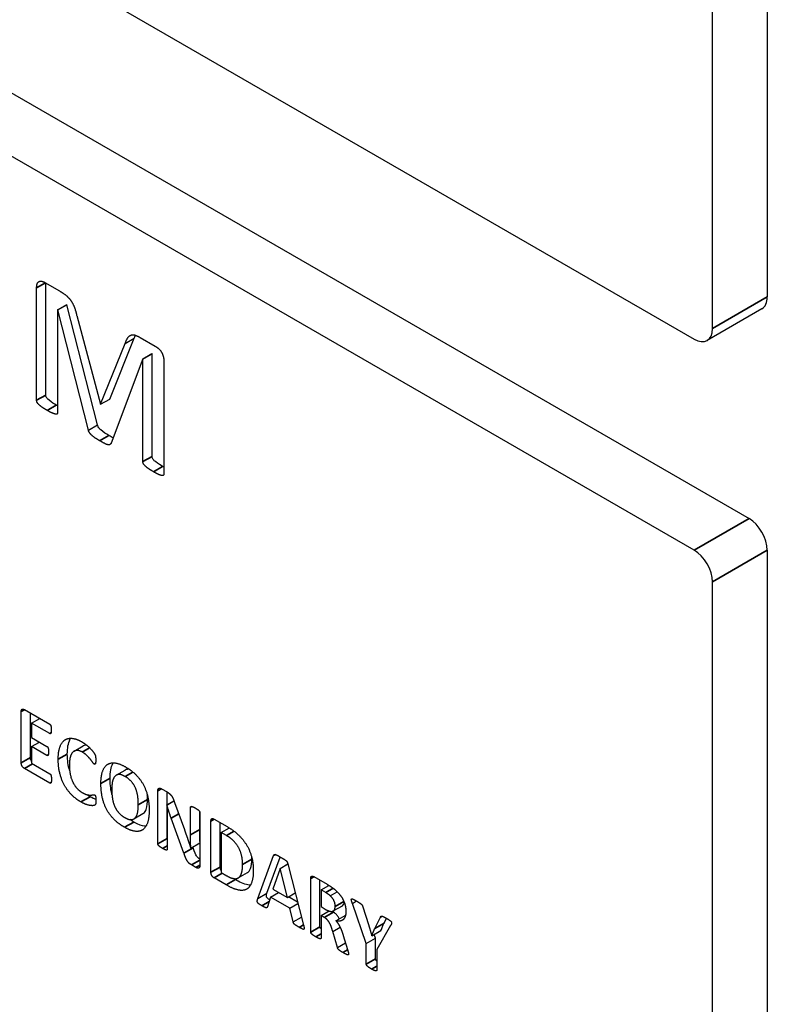
# Model space of a CAD drawing. Units: millimetres. Extents: x 120 to 8280, y 120 to 5820.
# Drawn here: x 6609 to 6632, y 4404 to 4434 of the extents above; entities that cross this region are included whole.
import ezdxf

# ---------------------------------------------------------------- set-up
doc = ezdxf.new("R2010")
doc.units = ezdxf.units.MM
doc.header["$LTSCALE"] = 20
doc.layers.add('LMC Visible', color=7, linetype='Continuous', lineweight=25)
doc.layers.add('Visible Narrow (ISO)', color=7, linetype='Continuous', lineweight=35)

msp = doc.modelspace()

# ---------------------------------------------------------------- linework, layer by layer
at = {"layer": 'LMC Visible'}
for p, q in [((6565.636, 4461.01), (6629.559, 4424.104)), ((6631.822, 4456.764), (6631.822, 4425.411)), ((6630.124, 4424.431), (6630.124, 4455.784)), ((6567.333, 4455.458), (6631.256, 4418.552)), ((6629.559, 4417.572), (6565.636, 4454.478)), ((6609.469, 4425.857), (6609.918, 4425.598)), ((6609.494, 4422.375), (6609.494, 4425.843)), ((6609.211, 4422.212), (6609.211, 4425.69)), ((6609.861, 4425.013), (6610.144, 4425.176)), ((6609.867, 4425.009), (6609.861, 4425.013)), ((6609.861, 4425.013), (6609.861, 4421.837)), ((6609.867, 4425.009), (6610.15, 4425.172)), ((6610.814, 4421.29), (6609.867, 4425.009)), ((6610.15, 4425.172), (6610.144, 4425.176)), ((6611.097, 4421.454), (6610.15, 4425.172)), ((6631.656, 4425.044), (6629.959, 4424.065)), ((6610.451, 4424.841), (6611.184, 4422.092)), ((6611.476, 4422.25), (6612.234, 4424.131)), ((6611.952, 4423.967), (6612.234, 4424.131)), ((6612.417, 4424.155), (6612.879, 4423.888)), ((6611.193, 4422.087), (6611.952, 4423.967)), ((6612.493, 4423.493), (6611.515, 4420.885)), ((6612.493, 4423.493), (6612.776, 4423.656)), ((6612.5, 4423.489), (6612.493, 4423.493)), ((6612.5, 4423.489), (6612.783, 4423.652)), ((6612.5, 4420.313), (6612.5, 4423.489)), ((6612.783, 4423.652), (6612.776, 4423.656)), ((6612.783, 4420.476), (6612.783, 4423.652)), ((6613.15, 4423.415), (6613.15, 4419.938)), ((6611.193, 4422.087), (6611.476, 4422.25)), ((6611.184, 4422.092), (6611.193, 4422.087)), ((6610.814, 4421.29), (6611.097, 4421.454)), ((6631.822, 4417.572), (6631.822, 4343.761)), ((6630.124, 4342.781), (6630.124, 4416.593)), ((6608.736, 4410.989), (6608.736, 4412.576)), ((6608.831, 4412.638), (6609.618, 4412.184)), ((6609.019, 4411.152), (6609.019, 4412.529)), ((6609.056, 4412.218), (6609.307, 4412.363)), ((6609.618, 4411.893), (6609.056, 4412.218)), ((6609.056, 4412.218), (6609.056, 4411.775)), ((6609.056, 4411.775), (6609.532, 4411.5)), ((6609.056, 4411.491), (6609.301, 4411.633)), ((6609.532, 4411.217), (6609.056, 4411.491)), ((6609.056, 4411.491), (6609.056, 4410.978)), ((6610.369, 4411.35), (6610.652, 4411.513)), ((6609.056, 4410.978), (6609.623, 4410.651)), ((6609.623, 4410.361), (6608.831, 4410.817)), ((6611.673, 4410.604), (6611.956, 4410.767)), ((6612.963, 4408.484), (6612.963, 4410.12)), ((6613.079, 4410.185), (6613.25, 4410.087)), ((6613.246, 4409.688), (6613.246, 4410.089)), ((6613.241, 4409.685), (6613.461, 4409.812)), ((6613.244, 4409.683), (6613.462, 4409.809)), ((6613.478, 4409.765), (6613.784, 4408.923)), ((6612.22, 4409.254), (6612.503, 4409.417)), ((6613.244, 4409.683), (6613.241, 4409.685)), ((6613.246, 4408.647), (6613.246, 4409.588)), ((6613.974, 4408.76), (6613.974, 4409.615)), ((6614.257, 4408.923), (6614.257, 4409.476)), ((6614.263, 4409.449), (6614.263, 4407.81)), ((6613.252, 4409.27), (6613.252, 4408.317)), ((6613.769, 4408.193), (6613.377, 4409.272)), ((6614.606, 4407.6), (6614.606, 4409.187)), ((6614.702, 4409.249), (6615.106, 4409.015)), ((6614.889, 4407.763), (6614.889, 4409.14)), ((6614.926, 4408.829), (6615.176, 4408.973)), ((6615.088, 4408.735), (6614.926, 4408.829)), ((6614.926, 4408.829), (6614.926, 4407.591)), ((6613.982, 4408.345), (6614.263, 4408.508)), ((6613.98, 4408.346), (6613.982, 4408.345)), ((6614.052, 4408.357), (6614.043, 4408.381)), ((6616.057, 4406.787), (6616.544, 4408.119)), ((6616.339, 4406.95), (6616.751, 4408.074)), ((6616.983, 4407.863), (6617.472, 4405.966)), ((6614.142, 4407.748), (6614.006, 4407.827)), ((6614.926, 4407.591), (6615.093, 4407.494)), ((6615.449, 4407.427), (6615.732, 4407.59)), ((6616.747, 4407.721), (6616.525, 4407.076)), ((6616.747, 4407.721), (6616.984, 4407.858)), ((6616.748, 4407.72), (6616.747, 4407.721)), ((6616.748, 4407.72), (6616.985, 4407.857)), ((6616.97, 4406.819), (6616.748, 4407.72)), ((6615.078, 4407.211), (6614.702, 4407.428)), ((6615.361, 4407.374), (6615.304, 4407.407)), ((6617.693, 4405.751), (6617.693, 4407.405)), ((6617.788, 4407.467), (6618.197, 4407.231)), ((6617.975, 4405.915), (6617.975, 4407.359)), ((6616.057, 4406.787), (6616.339, 4406.95)), ((6616.452, 4406.833), (6616.699, 4406.976)), ((6616.525, 4407.076), (6616.97, 4406.819)), ((6616.97, 4406.819), (6617.216, 4406.961)), ((6618.012, 4407.054), (6618.257, 4407.195)), ((6618.157, 4406.971), (6618.012, 4407.054)), ((6618.012, 4407.054), (6618.012, 4406.539)), ((6618.298, 4406.874), (6618.513, 4406.998)), ((6616.452, 4406.833), (6616.353, 4406.534)), ((6617.046, 4406.491), (6616.452, 4406.833)), ((6617.289, 4406.677), (6617.006, 4406.84)), ((6618.982, 4406.64), (6619.108, 4406.713)), ((6617.046, 4406.491), (6617.299, 4406.637)), ((6617.151, 4406.064), (6617.046, 4406.491)), ((6618.012, 4406.539), (6618.176, 4406.444)), ((6618.012, 4406.262), (6618.259, 4406.405)), ((6618.395, 4406.368), (6618.355, 4406.391)), ((6618.391, 4406.403), (6618.674, 4406.566)), ((6619.413, 4405.398), (6618.982, 4406.64)), ((6619.305, 4406.534), (6619.48, 4405.985)), ((6617.151, 4406.064), (6617.409, 4406.213)), ((6618.112, 4406.205), (6618.012, 4406.262)), ((6618.012, 4406.262), (6618.012, 4405.567)), ((6618.475, 4406.098), (6618.758, 4406.261)), ((6619.679, 4405.866), (6619.852, 4406.212)), ((6619.852, 4406.212), (6619.907, 4406.243)), ((6619.962, 4406.03), (6620.036, 4406.177)), ((6618.377, 4405.767), (6618.605, 4405.899)), ((6618.518, 4405.278), (6618.377, 4405.767)), ((6619.584, 4405.638), (6619.867, 4405.801)), ((6620.166, 4405.956), (6619.735, 4405.213)), ((6618.518, 4405.278), (6618.767, 4405.422)), ((6618.699, 4405.644), (6618.832, 4405.209)), ((6619.413, 4405.398), (6619.696, 4405.562)), ((6619.581, 4405.64), (6619.584, 4405.638)), ((6619.696, 4405.562), (6619.655, 4405.679)), ((6619.696, 4404.921), (6619.696, 4405.562)), ((6619.413, 4404.758), (6619.413, 4405.398)), ((6619.735, 4405.213), (6619.735, 4404.572))]:
    msp.add_line(p, q, dxfattribs=at)
for centre, major_axis, start_param, end_param in [((6631.256, 4425.737), (0.4, -0.693), 0, 0.785398), ((6629.559, 4424.757), (0.4, -0.693), 5.497787, 7.068583), ((6631.256, 4417.899), (-0.4, 0.693), 3.926991, 5.497787), ((6629.559, 4416.919), (0.4, -0.693), 0.785398, 2.356194)]:
    msp.add_ellipse(centre, major_axis=major_axis, ratio=0.57735, start_param=start_param, end_param=end_param, dxfattribs=at)
for points, degree in [([(6609.211, 4425.69), (6609.211, 4425.844), (6609.351, 4425.925), (6609.469, 4425.857)], 2), ([(6609.918, 4425.598), (6610.039, 4425.528), (6610.212, 4425.384), (6610.336, 4425.206), (6610.419, 4424.985), (6610.451, 4424.841)], 2), ([(6611.952, 4423.967), (6611.987, 4424.076), (6612.066, 4424.203), (6612.175, 4424.251), (6612.318, 4424.212), (6612.417, 4424.155)], 2), ([(6612.234, 4424.131), (6612.246, 4424.166), (6612.257, 4424.197), (6612.269, 4424.225)], 3), ([(6612.879, 4423.888), (6612.949, 4423.848), (6613.051, 4423.748), (6613.115, 4423.627), (6613.15, 4423.489), (6613.15, 4423.415)], 2), ([(6609.536, 4421.899), (6609.44, 4421.954), (6609.316, 4422.045), (6609.24, 4422.118), (6609.211, 4422.183), (6609.211, 4422.212)], 2), ([(6609.861, 4421.837), (6609.861, 4421.807), (6609.832, 4421.776), (6609.753, 4421.793), (6609.632, 4421.844), (6609.536, 4421.899)], 2), ([(6609.861, 4422.039), (6609.848, 4422.046), (6609.834, 4422.054), (6609.819, 4422.063)], 3), ([(6611.161, 4420.961), (6611.075, 4421.011), (6610.948, 4421.099), (6610.868, 4421.178), (6610.82, 4421.253), (6610.814, 4421.29)], 2), ([(6611.577, 4421.051), (6611.543, 4421.068), (6611.5, 4421.092), (6611.444, 4421.124)], 3), ([(6611.515, 4420.885), (6611.505, 4420.854), (6611.458, 4420.83), (6611.378, 4420.843), (6611.251, 4420.909), (6611.161, 4420.961)], 2), ([(6612.825, 4420), (6612.729, 4420.056), (6612.605, 4420.146), (6612.532, 4420.218), (6612.5, 4420.284), (6612.5, 4420.313)], 2), ([(6613.15, 4420.14), (6613.136, 4420.148), (6613.122, 4420.156), (6613.108, 4420.164)], 3), ([(6613.15, 4419.938), (6613.15, 4419.908), (6613.121, 4419.877), (6613.045, 4419.892), (6612.92, 4419.945), (6612.825, 4420)], 2), ([(6608.736, 4412.576), (6608.736, 4412.638), (6608.791, 4412.661), (6608.831, 4412.638)], 2), ([(6609.618, 4412.184), (6609.629, 4412.178), (6609.647, 4412.153), (6609.658, 4412.111), (6609.664, 4412.052), (6609.664, 4412.011)], 2), ([(6609.664, 4412.011), (6609.664, 4411.971), (6609.658, 4411.92), (6609.647, 4411.892), (6609.629, 4411.887), (6609.618, 4411.893)], 2), ([(6609.879, 4411.099), (6609.879, 4411.331), (6609.986, 4411.63), (6610.179, 4411.762), (6610.448, 4411.734), (6610.61, 4411.64)], 2), ([(6610.61, 4411.64), (6610.676, 4411.602), (6610.798, 4411.506), (6610.902, 4411.405), (6610.984, 4411.304), (6611.016, 4411.248), (6611.03, 4411.214), (6611.037, 4411.17), (6611.04, 4411.115), (6611.04, 4411.076)], 2), ([(6609.532, 4411.5), (6609.542, 4411.494), (6609.562, 4411.467), (6609.574, 4411.428), (6609.58, 4411.37), (6609.58, 4411.33)], 2), ([(6609.58, 4411.33), (6609.58, 4411.289), (6609.574, 4411.239), (6609.562, 4411.213), (6609.542, 4411.211), (6609.532, 4411.217)], 2), ([(6610.624, 4411.321), (6610.53, 4411.376), (6610.383, 4411.371), (6610.279, 4411.268), (6610.225, 4411.066), (6610.225, 4410.92)], 2), ([(6610.995, 4410.947), (6610.976, 4410.958), (6610.921, 4411.04), (6610.832, 4411.151), (6610.708, 4411.272), (6610.624, 4411.321)], 2), ([(6608.831, 4410.817), (6608.791, 4410.841), (6608.736, 4410.927), (6608.736, 4410.989)], 2), ([(6610.582, 4409.778), (6610.42, 4409.871), (6610.158, 4410.137), (6609.977, 4410.472), (6609.879, 4410.871), (6609.879, 4411.099)], 2), ([(6610.225, 4410.92), (6610.225, 4410.758), (6610.282, 4410.492), (6610.389, 4410.277), (6610.537, 4410.118), (6610.631, 4410.063)], 2), ([(6611.04, 4411.076), (6611.04, 4411.035), (6611.036, 4410.977), (6611.024, 4410.948), (6611.006, 4410.941), (6610.995, 4410.947)], 2), ([(6611.201, 4410.348), (6611.201, 4410.569), (6611.299, 4410.866), (6611.491, 4411.003), (6611.775, 4410.971), (6611.962, 4410.863)], 2), ([(6609.623, 4410.651), (6609.633, 4410.645), (6609.652, 4410.618), (6609.664, 4410.577), (6609.67, 4410.519), (6609.67, 4410.479)], 2), ([(6611.952, 4410.565), (6611.833, 4410.634), (6611.675, 4410.622), (6611.577, 4410.507), (6611.537, 4410.301), (6611.537, 4410.173)], 2), ([(6611.962, 4410.863), (6612.142, 4410.759), (6612.416, 4410.491), (6612.6, 4410.156), (6612.694, 4409.755), (6612.694, 4409.518)], 2), ([(6609.67, 4410.479), (6609.67, 4410.438), (6609.664, 4410.386), (6609.652, 4410.359), (6609.633, 4410.355), (6609.623, 4410.361)], 2), ([(6611.934, 4408.994), (6611.749, 4409.1), (6611.474, 4409.371), (6611.291, 4409.703), (6611.201, 4410.107), (6611.201, 4410.348)], 2), ([(6612.358, 4409.693), (6612.358, 4409.836), (6612.319, 4410.094), (6612.225, 4410.316), (6612.069, 4410.497), (6611.952, 4410.565)], 2), ([(6610.631, 4410.063), (6610.717, 4410.014), (6610.841, 4409.989), (6610.93, 4409.994), (6610.988, 4410.005), (6611.003, 4409.997)], 2), ([(6610.865, 4409.941), (6610.831, 4409.96), (6610.798, 4409.981), (6610.765, 4410.005)], 3), ([(6611.003, 4409.997), (6611.015, 4409.99), (6611.03, 4409.969), (6611.04, 4409.93), (6611.045, 4409.868), (6611.045, 4409.816)], 2), ([(6611.537, 4410.173), (6611.537, 4410.023), (6611.575, 4409.764), (6611.669, 4409.541), (6611.825, 4409.362), (6611.943, 4409.294)], 2), ([(6612.641, 4409.857), (6612.641, 4409.904), (6612.639, 4409.953), (6612.635, 4410.003)], 3), ([(6612.963, 4410.12), (6612.963, 4410.187), (6613.03, 4410.214), (6613.079, 4410.185)], 2), ([(6613.25, 4410.087), (6613.296, 4410.06), (6613.36, 4410.004), (6613.409, 4409.935), (6613.454, 4409.833), (6613.478, 4409.765)], 2), ([(6611.045, 4409.816), (6611.045, 4409.782), (6611.042, 4409.734), (6611.034, 4409.704), (6611.021, 4409.686), (6610.994, 4409.668), (6610.918, 4409.661), (6610.807, 4409.679), (6610.664, 4409.73), (6610.582, 4409.778)], 2), ([(6611.044, 4409.858), (6610.994, 4409.875), (6610.935, 4409.9), (6610.865, 4409.941)], 3), ([(6611.943, 4409.294), (6612.062, 4409.225), (6612.219, 4409.236), (6612.318, 4409.354), (6612.358, 4409.563), (6612.358, 4409.693)], 2), ([(6612.694, 4409.518), (6612.694, 4409.292), (6612.596, 4408.991), (6612.404, 4408.853), (6612.12, 4408.886), (6611.934, 4408.994)], 2), ([(6613.241, 4409.685), (6613.247, 4409.58), (6613.252, 4409.377), (6613.252, 4409.27)], 2), ([(6613.377, 4409.272), (6613.342, 4409.367), (6613.272, 4409.584), (6613.244, 4409.683)], 2), ([(6613.974, 4409.615), (6613.974, 4409.629), (6613.989, 4409.643), (6614.023, 4409.64), (6614.079, 4409.615), (6614.123, 4409.589)], 2), ([(6614.123, 4409.589), (6614.165, 4409.565), (6614.22, 4409.527), (6614.251, 4409.492), (6614.263, 4409.462), (6614.263, 4409.449)], 2), ([(6612.217, 4409.157), (6612.177, 4409.18), (6612.136, 4409.205), (6612.096, 4409.233)], 3), ([(6614.606, 4409.187), (6614.606, 4409.249), (6614.662, 4409.272), (6614.702, 4409.249)], 2), ([(6613.784, 4408.923), (6613.811, 4408.846), (6613.863, 4408.699), (6613.912, 4408.554), (6613.958, 4408.416), (6613.98, 4408.346)], 2), ([(6615.106, 4409.015), (6615.317, 4408.893), (6615.61, 4408.611), (6615.813, 4408.269), (6615.917, 4407.881), (6615.917, 4407.664)], 2), ([(6613.106, 4408.341), (6613.063, 4408.366), (6613.006, 4408.407), (6612.975, 4408.441), (6612.963, 4408.47), (6612.963, 4408.484)], 2), ([(6613.982, 4408.345), (6613.977, 4408.446), (6613.974, 4408.662), (6613.974, 4408.76)], 2), ([(6615.585, 4407.842), (6615.585, 4407.971), (6615.533, 4408.224), (6615.417, 4408.454), (6615.236, 4408.65), (6615.088, 4408.735)], 2), ([(6613.252, 4408.317), (6613.252, 4408.303), (6613.238, 4408.289), (6613.205, 4408.292), (6613.149, 4408.316), (6613.106, 4408.341)], 2), ([(6614.006, 4407.827), (6613.964, 4407.851), (6613.902, 4407.907), (6613.849, 4407.989), (6613.8, 4408.107), (6613.769, 4408.193)], 2), ([(6615.868, 4408.005), (6615.868, 4408.026), (6615.867, 4408.047), (6615.866, 4408.069)], 3), ([(6616.544, 4408.119), (6616.552, 4408.139), (6616.571, 4408.159), (6616.613, 4408.15), (6616.689, 4408.11), (6616.751, 4408.074)], 2), ([(6616.751, 4408.074), (6616.822, 4408.033), (6616.909, 4407.98), (6616.956, 4407.937), (6616.977, 4407.894), (6616.983, 4407.863)], 2), ([(6614.263, 4407.81), (6614.263, 4407.778), (6614.244, 4407.739), (6614.211, 4407.724), (6614.165, 4407.735), (6614.142, 4407.748)], 2), ([(6614.702, 4407.428), (6614.662, 4407.451), (6614.606, 4407.538), (6614.606, 4407.6)], 2), ([(6615.917, 4407.664), (6615.917, 4407.414), (6615.804, 4407.123), (6615.591, 4407.02), (6615.288, 4407.09), (6615.078, 4407.211)], 2), ([(6615.093, 4407.494), (6615.225, 4407.418), (6615.405, 4407.393), (6615.526, 4407.481), (6615.585, 4407.684), (6615.585, 4407.842)], 2), ([(6617.693, 4407.405), (6617.693, 4407.467), (6617.748, 4407.49), (6617.788, 4407.467)], 2), ([(6618.298, 4406.874), (6618.274, 4406.894), (6618.212, 4406.939), (6618.157, 4406.971)], 2), ([(6618.197, 4407.231), (6618.258, 4407.196), (6618.338, 4407.144), (6618.372, 4407.119)], 2), ([(6618.372, 4407.119), (6618.467, 4407.049), (6618.619, 4406.886), (6618.725, 4406.703), (6618.781, 4406.502), (6618.781, 4406.394)], 2), ([(6616.178, 4406.567), (6616.123, 4406.599), (6616.06, 4406.644), (6616.036, 4406.691), (6616.043, 4406.745), (6616.057, 4406.787)], 2), ([(6618.45, 4406.547), (6618.45, 4406.637), (6618.378, 4406.801), (6618.298, 4406.874)], 2), ([(6618.982, 4406.64), (6618.958, 4406.705), (6618.945, 4406.771), (6618.973, 4406.784), (6619.049, 4406.747), (6619.116, 4406.709)], 2), ([(6619.116, 4406.709), (6619.172, 4406.676), (6619.239, 4406.632), (6619.278, 4406.594), (6619.296, 4406.558), (6619.305, 4406.534)], 2), ([(6616.353, 4406.534), (6616.347, 4406.518), (6616.332, 4406.499), (6616.296, 4406.504), (6616.232, 4406.536), (6616.178, 4406.567)], 2), ([(6618.176, 4406.444), (6618.244, 4406.405), (6618.347, 4406.383), (6618.415, 4406.412), (6618.45, 4406.489), (6618.45, 4406.547)], 2), ([(6618.781, 4406.394), (6618.781, 4406.303), (6618.741, 4406.176), (6618.662, 4406.103), (6618.548, 4406.082), (6618.475, 4406.098)], 2), ([(6617.339, 4405.897), (6617.276, 4405.933), (6617.208, 4405.976), (6617.17, 4406.011), (6617.156, 4406.042), (6617.151, 4406.064)], 2), ([(6618.377, 4405.767), (6618.35, 4405.851), (6618.302, 4405.987), (6618.241, 4406.094), (6618.164, 4406.175), (6618.112, 4406.205)], 2), ([(6618.475, 4406.098), (6618.511, 4406.057), (6618.573, 4405.964), (6618.628, 4405.853), (6618.676, 4405.723), (6618.699, 4405.644)], 2), ([(6618.767, 4406.26), (6618.764, 4406.26), (6618.761, 4406.261), (6618.758, 4406.261)], 3), ([(6619.852, 4406.212), (6619.858, 4406.23), (6619.876, 4406.248), (6619.913, 4406.243), (6619.975, 4406.212), (6620.029, 4406.181)], 2), ([(6620.029, 4406.181), (6620.097, 4406.142), (6620.175, 4406.09), (6620.203, 4406.045), (6620.188, 4405.993), (6620.166, 4405.956)], 2), ([(6617.472, 4405.966), (6617.486, 4405.908), (6617.493, 4405.844), (6617.466, 4405.83), (6617.398, 4405.863), (6617.339, 4405.897)], 2), ([(6617.852, 4405.601), (6617.806, 4405.628), (6617.743, 4405.672), (6617.707, 4405.707), (6617.693, 4405.738), (6617.693, 4405.751)], 2), ([(6619.48, 4405.985), (6619.505, 4405.905), (6619.556, 4405.733), (6619.581, 4405.64)], 2), ([(6619.584, 4405.638), (6619.607, 4405.701), (6619.656, 4405.817), (6619.679, 4405.866)], 2), ([(6618.012, 4405.567), (6618.012, 4405.553), (6617.996, 4405.54), (6617.96, 4405.547), (6617.899, 4405.574), (6617.852, 4405.601)], 2), ([(6618.685, 4405.12), (6618.634, 4405.149), (6618.573, 4405.19), (6618.537, 4405.226), (6618.522, 4405.258), (6618.518, 4405.278)], 2), ([(6618.863, 4405.074), (6618.863, 4405.058), (6618.853, 4405.042), (6618.817, 4405.049), (6618.745, 4405.085), (6618.685, 4405.12)], 2), ([(6618.832, 4405.209), (6618.851, 4405.144), (6618.863, 4405.088), (6618.863, 4405.074)], 2), ([(6619.574, 4404.607), (6619.526, 4404.634), (6619.465, 4404.678), (6619.428, 4404.713), (6619.413, 4404.744), (6619.413, 4404.758)], 2), ([(6619.735, 4404.572), (6619.735, 4404.559), (6619.718, 4404.546), (6619.682, 4404.553), (6619.62, 4404.58), (6619.574, 4404.607)], 2)]:
    msp.add_open_spline(points, degree=degree, dxfattribs=at)
for points, knots in [([(6609.819, 4422.063), (6609.77, 4422.091), (6609.673, 4422.148), (6609.562, 4422.242), (6609.545, 4422.26), (6609.529, 4422.278), (6609.521, 4422.289), (6609.513, 4422.303), (6609.505, 4422.317), (6609.496, 4422.35), (6609.494, 4422.363), (6609.494, 4422.375)], [-0.157315, -0.157315, -0.157315, -0.157315, -0.0813847, -0.0813847, -0.0488088, -0.0488088, -0.013511, -0.013511, -0.0057253, -0.0057253, 0, 0, 0, 0]), ([(6611.444, 4421.124), (6611.362, 4421.172), (6611.277, 4421.22), (6611.184, 4421.308), (6611.159, 4421.334), (6611.123, 4421.383), (6611.115, 4421.398), (6611.104, 4421.424), (6611.099, 4421.439), (6611.097, 4421.454)], [-0.0524764, -0.0524764, -0.0524764, -0.0524764, -0.01748555, -0.01748555, -0.01064993, -0.01064993, -0.00621416, -0.00621416, 0, 0, 0, 0]), ([(6613.108, 4420.164), (6613.055, 4420.194), (6612.968, 4420.246), (6612.86, 4420.335), (6612.841, 4420.354), (6612.821, 4420.377), (6612.812, 4420.389), (6612.796, 4420.418), (6612.791, 4420.431), (6612.784, 4420.453), (6612.783, 4420.465), (6612.783, 4420.476)], [-0.02292872, -0.02292872, -0.02292872, -0.02292872, -0.01570844, -0.01570844, -0.01221828, -0.01221828, -0.00901324, -0.00901324, -0.00525433, -0.00525433, 0, 0, 0, 0]), ([(6610.161, 4411.262), (6610.161, 4411.35), (6610.167, 4411.435), (6610.196, 4411.598), (6610.218, 4411.658), (6610.248, 4411.72), (6610.256, 4411.736), (6610.265, 4411.75)], [-0.16717017, -0.16717017, -0.16717017, -0.16717017, -0.15177139, -0.15177139, -0.13489881, -0.13489881, -0.12845949, -0.12845949, -0.12845949, -0.12845949]), ([(6610.759, 4411.536), (6610.757, 4411.536), (6610.755, 4411.536), (6610.726, 4411.538), (6610.689, 4411.534), (6610.652, 4411.513)], [-0.17178289, -0.17178289, -0.17178289, -0.17178289, -0.16913074, -0.16913074, -0.12932125, -0.12932125, -0.12932125, -0.12932125]), ([(6610.234, 4410.75), (6610.231, 4410.759), (6610.228, 4410.769), (6610.192, 4410.895), (6610.161, 4411.053), (6610.161, 4411.262)], [-0.1038572, -0.1038572, -0.1038572, -0.1038572, -0.096089, -0.096089, 0, 0, 0, 0]), ([(6609.056, 4411.033), (6609.051, 4411.04), (6609.046, 4411.048), (6609.034, 4411.069), (6609.03, 4411.082), (6609.021, 4411.115), (6609.019, 4411.134), (6609.019, 4411.152)], [-0.01715581, -0.01715581, -0.01715581, -0.01715581, -0.01351983, -0.01351983, -0.00826369, -0.00826369, 0, 0, 0, 0]), ([(6611.484, 4410.511), (6611.484, 4410.601), (6611.49, 4410.689), (6611.518, 4410.841), (6611.538, 4410.907), (6611.571, 4410.973), (6611.576, 4410.982), (6611.581, 4410.99)], [-0.390954, -0.390954, -0.390954, -0.390954, -0.3332209, -0.3332209, -0.2815421, -0.2815421, -0.2732173, -0.2732173, -0.2732173, -0.2732173]), ([(6612.079, 4410.789), (6612.07, 4410.791), (6612.06, 4410.791), (6612.036, 4410.792), (6611.996, 4410.79), (6611.956, 4410.767)], [-0.07317224, -0.07317224, -0.07317224, -0.07317224, -0.06352601, -0.06352601, -0.04659544, -0.04659544, -0.04659544, -0.04659544]), ([(6611.543, 4410.011), (6611.542, 4410.016), (6611.54, 4410.021), (6611.497, 4410.193), (6611.484, 4410.361), (6611.484, 4410.511)], [-0.07101233, -0.07101233, -0.07101233, -0.07101233, -0.06894636, -0.06894636, 0, 0, 0, 0]), ([(6612.503, 4409.417), (6612.509, 4409.42), (6612.514, 4409.424), (6612.561, 4409.459), (6612.586, 4409.506), (6612.635, 4409.644), (6612.641, 4409.771), (6612.641, 4409.857)], [-0.0593888, -0.0593888, -0.0593888, -0.0593888, -0.05697084, -0.05697084, -0.03920358, -0.03920358, 0, 0, 0, 0]), ([(6612.595, 4409.03), (6612.58, 4409.03), (6612.564, 4409.031), (6612.483, 4409.04), (6612.377, 4409.064), (6612.217, 4409.157)], [-0.1066835, -0.1066835, -0.1066835, -0.1066835, -0.0851146, -0.0851146, 0, 0, 0, 0]), ([(6614.263, 4408.551), (6614.261, 4408.607), (6614.259, 4408.662), (6614.258, 4408.769), (6614.257, 4408.842), (6614.257, 4408.923)], [-0.07654448, -0.07654448, -0.07654448, -0.07654448, -0.03734779, -0.03734779, 0, 0, 0, 0]), ([(6613.252, 4408.619), (6613.251, 4408.621), (6613.25, 4408.624), (6613.247, 4408.634), (6613.246, 4408.64), (6613.246, 4408.647)], [-0.00406477, -0.00406477, -0.00406477, -0.00406477, -0.002932855, -0.002932855, 0, 0, 0, 0]), ([(6614.263, 4408.006), (6614.239, 4408.022), (6614.222, 4408.036), (6614.191, 4408.065), (6614.174, 4408.087), (6614.134, 4408.15), (6614.106, 4408.207), (6614.052, 4408.357)], [-0.1230085, -0.1230085, -0.1230085, -0.1230085, -0.1003898, -0.1003898, -0.061299, -0.061299, 0, 0, 0, 0]), ([(6615.732, 4407.59), (6615.737, 4407.593), (6615.742, 4407.596), (6615.772, 4407.618), (6615.804, 4407.65), (6615.858, 4407.798), (6615.868, 4407.902), (6615.868, 4408.005)], [-0.09517153, -0.09517153, -0.09517153, -0.09517153, -0.08756107, -0.08756107, -0.04746953, -0.04746953, 0, 0, 0, 0]), ([(6614.926, 4407.644), (6614.921, 4407.651), (6614.916, 4407.659), (6614.905, 4407.68), (6614.9, 4407.693), (6614.891, 4407.725), (6614.889, 4407.745), (6614.889, 4407.763)], [-0.01715581, -0.01715581, -0.01715581, -0.01715581, -0.01351983, -0.01351983, -0.00826369, -0.00826369, 0, 0, 0, 0]), ([(6615.83, 4407.204), (6615.805, 4407.204), (6615.778, 4407.207), (6615.622, 4407.235), (6615.477, 4407.307), (6615.361, 4407.374)], [-0.07451965, -0.07451965, -0.07451965, -0.07451965, -0.0616263, -0.0616263, 0, 0, 0, 0]), ([(6616.425, 4406.751), (6616.402, 4406.764), (6616.379, 4406.779), (6616.351, 4406.804), (6616.344, 4406.81), (6616.334, 4406.824), (6616.331, 4406.829), (6616.326, 4406.841), (6616.324, 4406.848), (6616.321, 4406.864), (6616.321, 4406.873), (6616.326, 4406.906), (6616.332, 4406.928), (6616.339, 4406.95)], [-0.0340271, -0.0340271, -0.0340271, -0.0340271, -0.02431292, -0.02431292, -0.02155188, -0.02155188, -0.01922389, -0.01922389, -0.01651047, -0.01651047, -0.0124661, -0.0124661, 0, 0, 0, 0]), ([(6618.674, 4406.566), (6618.674, 4406.566), (6618.674, 4406.566), (6618.697, 4406.58), (6618.709, 4406.6), (6618.723, 4406.631), (6618.728, 4406.65), (6618.73, 4406.671)], [-0.02594933, -0.02594933, -0.02594933, -0.02594933, -0.02591333, -0.02591333, -0.01671322, -0.01671322, -0.00625235, -0.00625235, -0.00625235, -0.00625235]), ([(6618.578, 4406.158), (6618.569, 4406.179), (6618.559, 4406.196), (6618.532, 4406.243), (6618.51, 4406.271), (6618.47, 4406.314), (6618.441, 4406.341), (6618.395, 4406.368)], [-0.078308, -0.078308, -0.078308, -0.078308, -0.06140336, -0.06140336, -0.02455884, -0.02455884, 0, 0, 0, 0]), ([(6618.012, 4405.849), (6618.006, 4405.855), (6618.001, 4405.86), (6617.993, 4405.869), (6617.989, 4405.874), (6617.981, 4405.888), (6617.979, 4405.894), (6617.976, 4405.904), (6617.975, 4405.909), (6617.975, 4405.915)], [-0.005797253, -0.005797253, -0.005797253, -0.005797253, -0.004921426, -0.004921426, -0.003841133, -0.003841133, -0.002452021, -0.002452021, 0, 0, 0, 0]), ([(6619.867, 4405.801), (6619.882, 4405.842), (6619.897, 4405.883), (6619.927, 4405.953), (6619.944, 4405.99), (6619.962, 4406.03)], [-0.05662279, -0.05662279, -0.05662279, -0.05662279, -0.02501933, -0.02501933, 0, 0, 0, 0]), ([(6619.735, 4404.854), (6619.726, 4404.862), (6619.721, 4404.868), (6619.713, 4404.876), (6619.709, 4404.881), (6619.702, 4404.894), (6619.7, 4404.9), (6619.697, 4404.91), (6619.696, 4404.916), (6619.696, 4404.921)], [-0.006581207, -0.006581207, -0.006581207, -0.006581207, -0.005531156, -0.005531156, -0.004140722, -0.004140722, -0.002452021, -0.002452021, 0, 0, 0, 0])]:
    msp.add_open_spline(points, degree=3, knots=knots, dxfattribs=at)
at = {"layer": 'Visible Narrow (ISO)'}
for p, q in [((6609.211, 4425.69), (6609.485, 4425.848)), ((6631.822, 4425.411), (6630.124, 4424.431)), ((6609.211, 4422.212), (6609.494, 4422.375)), ((6609.536, 4421.899), (6609.819, 4422.063)), ((6611.161, 4420.961), (6611.444, 4421.124)), ((6612.5, 4420.313), (6612.783, 4420.476)), ((6612.825, 4420), (6613.108, 4420.164)), ((6631.256, 4418.552), (6629.559, 4417.572)), ((6630.124, 4416.593), (6631.822, 4417.572)), ((6608.736, 4412.576), (6608.837, 4412.634)), ((6609.618, 4411.893), (6609.656, 4411.915)), ((6609.532, 4411.217), (6609.572, 4411.24)), ((6609.879, 4411.099), (6610.161, 4411.262)), ((6610.624, 4411.321), (6610.852, 4411.453)), ((6608.736, 4410.989), (6609.019, 4411.152)), ((6608.831, 4410.817), (6609.083, 4410.963)), ((6610.995, 4410.947), (6611.032, 4410.968)), ((6611.952, 4410.565), (6612.192, 4410.704)), ((6609.623, 4410.361), (6609.662, 4410.383)), ((6611.201, 4410.348), (6611.484, 4410.511)), ((6612.963, 4410.12), (6613.078, 4410.186)), ((6610.582, 4409.778), (6610.865, 4409.941)), ((6612.358, 4409.693), (6612.641, 4409.857)), ((6613.377, 4409.272), (6613.608, 4409.406)), ((6613.974, 4409.615), (6614.017, 4409.64)), ((6611.934, 4408.994), (6612.217, 4409.157)), ((6614.606, 4409.187), (6614.708, 4409.245)), ((6613.974, 4408.76), (6614.257, 4408.923)), ((6615.088, 4408.735), (6615.324, 4408.871)), ((6612.963, 4408.484), (6613.246, 4408.647)), ((6613.106, 4408.341), (6613.252, 4408.425)), ((6613.769, 4408.193), (6614.052, 4408.357)), ((6614.006, 4407.827), (6614.263, 4407.975)), ((6615.585, 4407.842), (6615.868, 4408.005)), ((6616.544, 4408.119), (6616.601, 4408.152)), ((6614.142, 4407.748), (6614.263, 4407.817)), ((6614.606, 4407.6), (6614.889, 4407.763)), ((6614.702, 4407.428), (6614.954, 4407.574)), ((6615.078, 4407.211), (6615.361, 4407.374)), ((6617.693, 4407.405), (6617.794, 4407.463)), ((6618.157, 4406.971), (6618.39, 4407.106)), ((6616.178, 4406.567), (6616.408, 4406.699)), ((6618.45, 4406.547), (6618.718, 4406.702)), ((6618.112, 4406.205), (6618.395, 4406.368)), ((6617.339, 4405.897), (6617.47, 4405.973)), ((6617.693, 4405.751), (6617.975, 4405.915)), ((6619.679, 4405.866), (6619.962, 4406.03)), ((6617.852, 4405.601), (6618.012, 4405.694)), ((6618.685, 4405.12), (6618.833, 4405.206)), ((6619.413, 4404.758), (6619.696, 4404.921)), ((6619.574, 4404.607), (6619.735, 4404.699))]:
    msp.add_line(p, q, dxfattribs=at)

doc.saveas('drawing.dxf')
